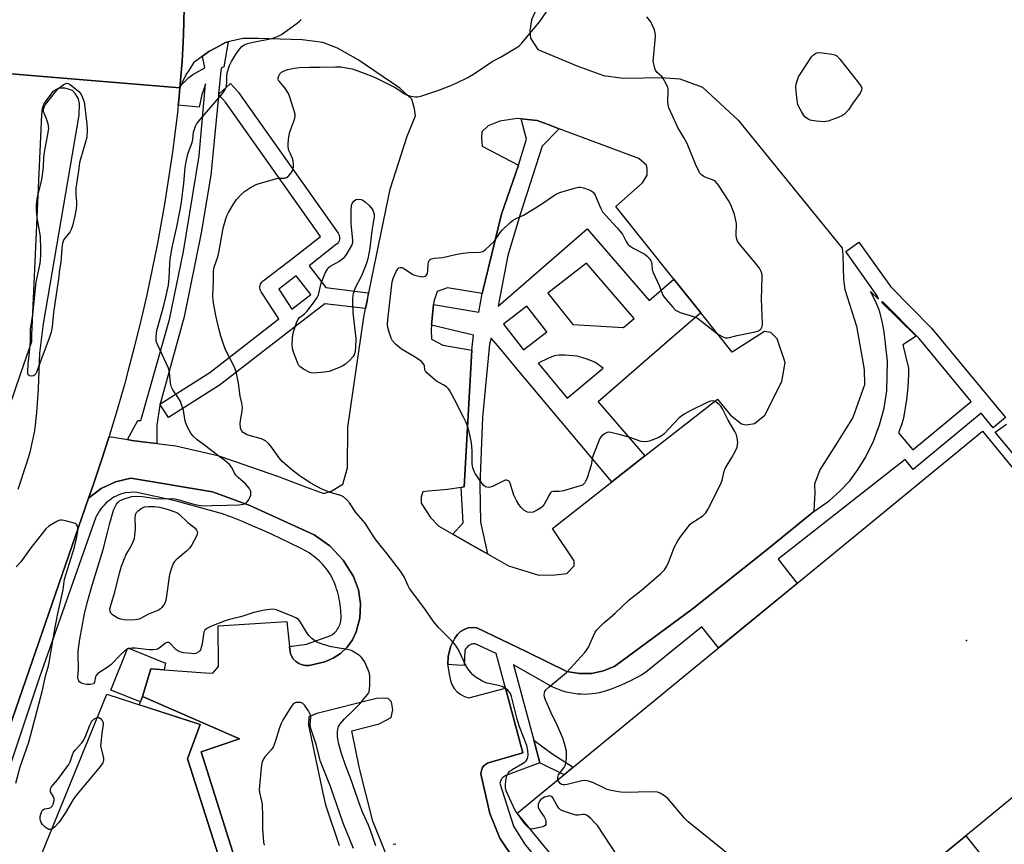
# Model space of a CAD drawing. Units: inches. Extents: x 1255765 to 1261765, y 525453 to 529454.
# Drawn here: x 1257690 to 1258057, y 526330 to 526637 of the extents above; entities that cross this region are included whole.
import ezdxf

# ---------------------------------------------------------------- set-up
doc = ezdxf.new("R2010")
doc.units = ezdxf.units.IN
doc.header["$MEASUREMENT"] = 0
for name, color, linetype in [('BLDG-Footprint', 5, 'Continuous'), ('CULTRL-Pad', 6, 'Continuous'), ('ELEV-Spot Elevation', 7, 'Continuous'), ('TRANS-Non Street Sidewalk', 7, 'Continuous'), ('TRANS-Parking Lot', 4, 'Continuous'), ('TRANS-Road', 130, 'Continuous'), ('TRANS-Street Sidewalk', 7, 'Continuous'), ('Undefined', 1, 'Continuous')]:
    doc.layers.add(name, color=color, linetype=linetype)

msp = doc.modelspace()

# ---------------------------------------------------------------- linework, layer by layer
at = {"layer": 'BLDG-Footprint'}
for points, elevation in [([(1258120.03, 526396.69), (1257946.64, 526254.44), (1257875.27, 526341.45), (1258048.65, 526483.69)], 494.86), ([(1257752.51, 526361.73), (1257780.22, 526275.01), (1257691.47, 526309.97), (1257722.4, 526385.77), (1257757.2, 526374.47)], 489.23)]:
    msp.add_lwpolyline(points, close=True, dxfattribs=dict(at, elevation=elevation))
at = {"layer": 'CULTRL-Pad'}
msp.add_lwpolyline([(1257744.32, 526397.33), (1257743.73, 526394.87), (1257738.81, 526395.23), (1257735.71, 526384.87), (1257734.91, 526382.89), (1257723.96, 526387.3), (1257730.29, 526402.99)], close=True, dxfattribs=at)
at = {"layer": 'ELEV-Spot Elevation'}
msp.add_point((1258042.75, 526405.82, 495.68), dxfattribs=at)
at = {"layer": 'TRANS-Non Street Sidewalk'}
for points in [[(1257786.73, 526272.92), (1257780.22, 526275.01), (1257752.51, 526361.73), (1257757.2, 526374.47), (1257734.49, 526381.84), (1257734.91, 526382.89), (1257735.71, 526384.87), (1257771.86, 526369.16), (1257757.63, 526364.27), (1257786.05, 526274.2)], [(1257883.74, 526360.22), (1257881.46, 526368.71), (1257888.26, 526363.66), (1257896.13, 526358.56), (1257892.76, 526355.8)]]:
    msp.add_lwpolyline(points, close=True, dxfattribs=at)
at = {"layer": 'TRANS-Parking Lot'}
for points in [[(1257786.05, 526274.2, 0), (1257757.63, 526364.27, 0), (1257771.86, 526369.16, 0), (1257735.71, 526384.87, 0), (1257738.81, 526395.23, 0), (1257743.73, 526394.87, 0), (1257759.24, 526393.73, 0), (1257761.94, 526393.64, 0), (1257763.98, 526396.12, 0), (1257763.86, 526411.2, 0), (1257789.51, 526412.86, 0), (1257790.5, 526403.51, 0), (1257790.73, 526401.38, 0), (1257791.02, 526400.55, 0), (1257791.17, 526400.11, 0), (1257791.88, 526398.96, 0), (1257792.68, 526398.1, 0), (1257792.8, 526397.98, 0), (1257793.9, 526397.21, 0), (1257795.14, 526396.68, 0), (1257796.46, 526396.42, 0), (1257797.81, 526396.44, 0), (1257803.66, 526397.85, 0), (1257806.73, 526399.15, 0), (1257809.52, 526400.98, 0), (1257811.93, 526403.28, 0), (1257813.89, 526405.98, 0), (1257815.32, 526408.99, 0), (1257816.69, 526414.11, 0), (1257816.96, 526419.4, 0), (1257816.14, 526424.63, 0), (1257814.26, 526429.58, 0), (1257810.5, 526435.74, 0), (1257805.55, 526440.99, 0), (1257799.62, 526445.1, 0), (1257775.69, 526456.11, 0), (1257761.74, 526461.19, 0), (1257731.33, 526466.22, 0), (1257725.61, 526464.89, 0), (1257720.3, 526462.38, 0), (1257715.65, 526458.8, 0), (1257717.33, 526463.64, 0), (1257720.45, 526472.95, 0), (1257723.26, 526481.8, 0), (1257730.12, 526480.58, 0), (1257731.8, 526480.28, 0), (1257736.76, 526479.68, 0), (1257741.07, 526479.15, 0), (1257748.18, 526478.3, 0), (1257763.79, 526474.69, 0), (1257785.99, 526466.98, 0), (1257796.38, 526463, 0), (1257803.23, 526460.58, 0), (1257806.04, 526461.35, 0), (1257810.37, 526464, 0), (1257812.1, 526470.12, 0), (1257812.23, 526485.22, 0), (1257818.11, 526526.2, 0), (1257818.77, 526529.39, 0), (1257819.38, 526532.33, 0), (1257827.99, 526573.81, 0), (1257834.36, 526593.64, 0), (1257837.4, 526601.15, 0), (1257837.08, 526603.79, 0), (1257836.1, 526607.36, 0), (1257831.64, 526611.52, 0), (1257816.06, 526622.06, 0), (1257808.4, 526626.34, 0), (1257802.94, 526628.53, 0), (1257795.17, 526629.42, 0), (1257778.83, 526630.01, 0), (1257773.15, 526629.99, 0), (1257767.63, 526628.71, 0), (1257766.58, 526628.46, 0), (1257763.06, 526626.53, 0), (1257760.43, 526625.09, 0), (1257758.12, 526623.4, 0), (1257754.75, 526620.92, 0), (1257752.94, 526618.04, 0), (1257752.15, 526616.81, 0), (1257750.8, 526614.24, 0), (1257750.11, 526612.61, 0), (1257749.67, 526611.57, 0), (1257750.43, 526621.46, 0), (1257750.73, 526626.42, 0), (1257750.97, 526631.38, 0), (1257751.15, 526636.34, 0), (1257751.34, 526646.27, 0)], [(1257883.65, 526643.46, 0), (1257880.68, 526636.97, 0), (1257880.05, 526632.89, 0), (1257880.25, 526630.11, 0), (1257882.95, 526625.89, 0), (1257897.92, 526619.63, 0), (1257907.41, 526616.17, 0), (1257914.79, 526615.16, 0), (1257922.42, 526615.34, 0), (1257928.9, 526615.48, 0), (1257935.84, 526614.94, 0), (1257944.36, 526611.83, 0), (1257957.65, 526599.52, 0), (1257996.36, 526551.93, 0), (1257996.65, 526549.37, 0), (1257996.75, 526544.68, 0), (1257996.85, 526540.24, 0), (1257997.4, 526536.54, 0), (1258001.67, 526522.85, 0), (1258004.61, 526506.74, 0), (1258004.74, 526500.96, 0), (1258000.29, 526488.87, 0), (1257994.2, 526478.94, 0), (1257988.05, 526469.38, 0), (1257986.07, 526464, 0), (1257986.14, 526460.51, 0), (1257985.99, 526456.62, 0), (1257985.82, 526453.82, 0), (1257968.48, 526439.68, 0), (1257940.52, 526417.39, 0), (1257911.72, 526396.18, 0), (1257907.47, 526394.44, 0), (1257902.96, 526393.51, 0), (1257898.37, 526393.44, 0), (1257893.84, 526394.21, 0), (1257878.91, 526401.62, 0), (1257860.26, 526410.53, 0), (1257858.66, 526410.65, 0), (1257857.07, 526410.44, 0), (1257855.55, 526409.91, 0), (1257854.18, 526409.08, 0), (1257853.01, 526407.98, 0), (1257852.08, 526406.66, 0), (1257850.44, 526403.38, 0), (1257849.54, 526399.83, 0), (1257849.45, 526396.85, 0), (1257849.43, 526396.16, 0), (1257850.11, 526392.56, 0), (1257850.4, 526390.93, 0), (1257850.99, 526389.37, 0), (1257851.85, 526387.96, 0), (1257852.95, 526386.72, 0), (1257854.26, 526385.7, 0), (1257855.73, 526384.94, 0), (1257857.31, 526384.45, 0), (1257870.94, 526388.09, 0), (1257877.45, 526363.97, 0), (1257865.05, 526360.36, 0), (1257864.26, 526360.09, 0), (1257863.55, 526359.66, 0), (1257862.93, 526359.11, 0), (1257862.43, 526358.45, 0), (1257862.07, 526357.7, 0), (1257861.86, 526356.9, 0), (1257861.8, 526356.08, 0), (1257865.11, 526341.38, 0), (1257868.9, 526332.14, 0), (1257874.46, 526323.83, 0)], [(1257833.27, 526309.22, 0), (1257821.47, 526338.54, 0), (1257816.59, 526358.09, 0), (1257813.7, 526372.13, 0), (1257823.94, 526374.69, 0), (1257828.35, 526377.14, 0), (1257829, 526379.96, 0), (1257828.46, 526382.99, 0), (1257827.28, 526384.12, 0), (1257825.43, 526384.3, 0), (1257822.86, 526384.24, 0), (1257800.71, 526378.62, 0), (1257797.7, 526377.37, 0), (1257797.53, 526374.31, 0), (1257802.92, 526348.91, 0), (1257803.83, 526344.64, 0), (1257808.92, 526329.45, 0)]]:
    msp.add_polyline3d(points, dxfattribs=at)
msp.add_polyline3d([(1257910.54, 526464.82, 0), (1257922.92, 526474.51, 0), (1257949.99, 526495.69, 0), (1257954.82, 526489.68, 0), (1257958.81, 526486.5, 0), (1257960.64, 526486.08, 0), (1257963.67, 526486.62, 0), (1257967.58, 526489.73, 0), (1257973.9, 526502.27, 0), (1257975.16, 526509.3, 0), (1257972.14, 526518.18, 0), (1257969.75, 526520.47, 0), (1257967.4, 526520.89, 0), (1257955.37, 526513.12, 0), (1257943.66, 526527.82, 0), (1257933.66, 526540.37, 0), (1257912.11, 526567.42, 0), (1257921.97, 526576.27, 0), (1257923.78, 526579.13, 0), (1257923.73, 526581.68, 0), (1257923.48, 526582.85, 0), (1257920.67, 526585.3, 0), (1257890.97, 526596.38, 0), (1257886.88, 526597.9, 0), (1257882.77, 526599.43, 0), (1257876.73, 526600.07, 0), (1257875.35, 526600.21, 0), (1257868.84, 526599.13, 0), (1257864.45, 526597.42, 0), (1257862.15, 526595.25, 0), (1257861.96, 526592.89, 0), (1257862.26, 526589.84, 0), (1257875.84, 526582.83, 0), (1257869.41, 526564.57, 0), (1257862.28, 526534.99, 0), (1257849.29, 526537.06, 0), (1257845.55, 526535.8, 0), (1257844.22, 526532, 0), (1257844.13, 526530.96, 0), (1257843.79, 526527.16, 0), (1257843.44, 526523.19, 0), (1257843.29, 526521.52, 0), (1257843.37, 526517.99, 0), (1257847.65, 526515.73, 0), (1257858.46, 526513.85, 0), (1257855.56, 526462.97, 0), (1257854.44, 526462.8, 0), (1257849.33, 526462.02, 0), (1257842.3, 526461.4, 0), (1257840.19, 526461.12, 0), (1257839.53, 526459.23, 0), (1257839.58, 526456.92, 0), (1257843, 526451.57, 0), (1257846.12, 526448.36, 0), (1257851.36, 526445.37, 0), (1257859.57, 526440.71, 0), (1257864.3, 526438.02, 0), (1257872.04, 526433.62, 0), (1257883.4, 526430.1, 0), (1257889.42, 526430.23, 0), (1257893.82, 526430.77, 0), (1257896.51, 526433.58, 0), (1257896.47, 526435.46, 0), (1257888.44, 526447.52, 0)], close=True, dxfattribs=at)
at = {"layer": 'TRANS-Road'}
for points in [[(1257671.91, 526696.75), (1257710.24, 526696.28), (1257748.84, 526695.82), (1257749.35, 526690.88), (1257749.8, 526685.93), (1257750.53, 526676.03), (1257750.81, 526671.08), (1257751.03, 526666.12), (1257751.2, 526661.16), (1257751.3, 526656.2), (1257751.35, 526651.23), (1257751.34, 526646.27), (1257751.15, 526636.34), (1257750.97, 526631.38), (1257750.73, 526626.42), (1257750.43, 526621.46), (1257749.67, 526611.57), (1257712.11, 526614.73), (1257674.68, 526617.87)], [(1257674.68, 526617.87), (1257712.11, 526614.73), (1257749.67, 526611.57), (1257749.23, 526606.93), (1257749.05, 526605.19), (1257748.74, 526602.3), (1257748.16, 526597.42), (1257747.53, 526592.55), (1257746.88, 526587.68), (1257745.46, 526577.96), (1257744.7, 526573.11), (1257743.9, 526568.26), (1257742.19, 526558.58), (1257741.29, 526553.76), (1257739.36, 526544.13), (1257737.31, 526534.52), (1257736.22, 526529.73), (1257735.1, 526524.95), (1257732.75, 526515.41), (1257730.26, 526505.91), (1257728.96, 526501.17), (1257726.27, 526491.72), (1257723.42, 526482.31), (1257723.26, 526481.8), (1257720.45, 526472.95), (1257717.33, 526463.64), (1257715.65, 526458.8), (1257676.08, 526344.75)], [(1257689.41, 526462.2), (1257692.54, 526471.57), (1257693.82, 526475.92), (1257695.6, 526483.9), (1257696.4, 526490.66), (1257697, 526499.54), (1257697.43, 526512.8), (1257698.82, 526523.66), (1257712.12, 526601.46), (1257712.26, 526605.71), (1257711.9, 526607.45), (1257710.65, 526609.49), (1257709.6, 526610.57), (1257708.53, 526611.04), (1257706.8, 526611.43), (1257705.4, 526611.5), (1257704.25, 526611.32), (1257702.28, 526610.28), (1257699.08, 526605.93), (1257698.68, 526604.91), (1257698.37, 526603.87), (1257698.15, 526602.8), (1257698.03, 526601.72), (1257694.41, 526519.44), (1257694.3, 526517.02), (1257690.28, 526505.27), (1257661.91, 526422.33)]]:
    msp.add_lwpolyline(points, dxfattribs=at)
at = {"layer": 'TRANS-Street Sidewalk'}
msp.add_lwpolyline([(1257764.07, 526609.16), (1257764.07, 526609.13), (1257764.01, 526608.45), (1257761.15, 526579.11), (1257757.57, 526557.62), (1257751.28, 526526.35), (1257742.13, 526493.48), (1257741.08, 526485.96), (1257741.07, 526479.15), (1257736.76, 526479.68), (1257731.8, 526480.28), (1257730.12, 526480.58), (1257733.95, 526487.75), (1257735.14, 526487.67), (1257745.81, 526525.28), (1257751.01, 526550.62), (1257756.78, 526586.31), (1257759.2, 526613.08), (1257758.65, 526611.42), (1257757.76, 526609.1), (1257756.85, 526604.41), (1257749.05, 526605.19), (1257749.23, 526606.93), (1257749.67, 526611.57), (1257750.11, 526612.61), (1257752.95, 526615.41), (1257754.51, 526616.61), (1257758.93, 526619.1), (1257758.12, 526623.4), (1257760.43, 526625.09), (1257763.06, 526626.53), (1257766.58, 526628.46), (1257767.63, 526628.71), (1257766.04, 526619.47), (1257765.01, 526618.91), (1257764.77, 526616.76)], close=True, dxfattribs=at)
msp.add_lwpolyline([(1257676.08, 526344.75), (1257715.65, 526458.8), (1257720.3, 526462.38), (1257725.61, 526464.89), (1257731.33, 526466.22), (1257761.74, 526461.19), (1257775.69, 526456.11), (1257799.62, 526445.1), (1257805.55, 526440.99), (1257810.5, 526435.74), (1257814.26, 526429.58), (1257816.14, 526424.63), (1257816.96, 526419.4), (1257816.69, 526414.11), (1257815.32, 526408.99), (1257813.89, 526405.98), (1257811.93, 526403.28), (1257809.52, 526400.98), (1257806.73, 526399.15), (1257803.66, 526397.85), (1257797.81, 526396.44), (1257796.46, 526396.42), (1257795.14, 526396.68), (1257793.9, 526397.21), (1257792.8, 526397.98), (1257792.68, 526398.1), (1257791.88, 526398.96), (1257791.17, 526400.11), (1257791.02, 526400.55), (1257790.73, 526401.38), (1257790.5, 526403.51), (1257796.79, 526404.45), (1257805.93, 526407.67), (1257806.37, 526407.95), (1257806.8, 526408.28), (1257807.2, 526408.63), (1257807.59, 526409.02), (1257807.96, 526409.44), (1257808.29, 526409.89), (1257808.6, 526410.36), (1257808.87, 526410.85), (1257809.1, 526411.37), (1257809.3, 526411.89), (1257809.46, 526412.43), (1257809.58, 526412.97), (1257809.66, 526413.52), (1257809.71, 526414.06), (1257809.71, 526414.59), (1257809.68, 526415.12), (1257809.65, 526416.11), (1257809.58, 526417.11), (1257809.48, 526418.1), (1257809.36, 526419.09), (1257809.2, 526420.08), (1257809.02, 526421.07), (1257808.81, 526422.05), (1257808.57, 526423.03), (1257808.3, 526424), (1257808, 526424.96), (1257807.68, 526425.91), (1257807.33, 526426.85), (1257806.95, 526427.77), (1257806.55, 526428.69), (1257806.12, 526429.59), (1257805.67, 526430.47), (1257805.15, 526431.24), (1257804.61, 526431.99), (1257804.04, 526432.73), (1257803.44, 526433.45), (1257802.81, 526434.15), (1257802.16, 526434.83), (1257801.48, 526435.48), (1257800.78, 526436.11), (1257800.06, 526436.72), (1257799.32, 526437.3), (1257798.56, 526437.86), (1257797.79, 526438.38), (1257796.99, 526438.87), (1257796.18, 526439.34), (1257795.37, 526439.78), (1257794.54, 526440.18), (1257790.99, 526441.94), (1257787.42, 526443.66), (1257783.83, 526445.33), (1257780.22, 526446.95), (1257776.59, 526448.52), (1257772.93, 526450.05), (1257769.26, 526451.53), (1257765.57, 526452.95), (1257747.93, 526457.75), (1257733.15, 526461.05), (1257729.25, 526460.83), (1257728.39, 526460.58), (1257727.53, 526460.29), (1257726.69, 526459.95), (1257725.85, 526459.56), (1257725.04, 526459.11), (1257724.25, 526458.62), (1257723.49, 526458.08), (1257722.75, 526457.5), (1257722.06, 526456.88), (1257721.4, 526456.21), (1257720.78, 526455.52), (1257720.2, 526454.79), (1257719.68, 526454.04), (1257719.2, 526453.26), (1257718.76, 526452.47), (1257718.38, 526451.66), (1257697.23, 526391.75), (1257683.56, 526350.8)], dxfattribs=at)
for points in [[(1257819.38, 526532.33, 0), (1257818.77, 526529.39, 0), (1257803.7, 526531.22, 0), (1257792.4, 526522.48, 0), (1257764.3, 526500.77, 0), (1257764.08, 526500.61, 0), (1257745.45, 526488.77, 0), (1257742.23, 526493.83, 0), (1257760.74, 526505.6, 0), (1257786.54, 526525.54, 0), (1257779.93, 526535.65, 0), (1257779.7, 526536.08, 0), (1257779.53, 526536.54, 0), (1257779.45, 526537.02, 0), (1257779.45, 526537.51, 0), (1257779.52, 526538, 0), (1257779.68, 526538.46, 0), (1257779.9, 526538.89, 0), (1257780.2, 526539.29, 0), (1257780.55, 526539.62, 0), (1257780.61, 526539.67, 0), (1257791.7, 526548.18, 0), (1257791.73, 526548.2, 0), (1257802.04, 526556.29, 0), (1257766.68, 526606.29, 0), (1257764.07, 526609.13, 0), (1257764.07, 526609.16, 0), (1257768.47, 526613.21, 0), (1257771.23, 526610.21, 0), (1257771.32, 526610.11, 0), (1257771.47, 526609.91, 0), (1257808.59, 526557.42, 0), (1257808.83, 526557, 0), (1257809.01, 526556.55, 0), (1257809.11, 526556.07, 0), (1257809.14, 526555.58, 0), (1257809.08, 526555.09, 0), (1257808.94, 526554.62, 0), (1257808.73, 526554.18, 0), (1257808.45, 526553.78, 0), (1257808.11, 526553.43, 0), (1257807.99, 526553.33, 0), (1257797.75, 526545.3, 0), (1257804.02, 526537.22, 0), (1257819.74, 526535.31, 0)], [(1257890.97, 526596.38, 0), (1257884.6, 526589.94, 0), (1257876.4, 526564.49, 0), (1257871.82, 526549.18, 0), (1257868.35, 526531.04, 0), (1257868.18, 526530.27, 0), (1257901.41, 526559.07, 0), (1257924.5, 526532.43, 0), (1257933.66, 526540.37, 0), (1257943.66, 526527.82, 0), (1257933.05, 526518.62, 0), (1257905.44, 526494.69, 0), (1257922.92, 526474.51, 0), (1257910.54, 526464.82, 0), (1257888.9, 526490.53, 0), (1257875.33, 526506.81, 0), (1257868.79, 526514.66, 0), (1257865.55, 526518.41, 0), (1257865.04, 526516.13, 0), (1257862.34, 526488.87, 0), (1257861.35, 526463.6, 0), (1257861.68, 526449.84, 0), (1257864.3, 526438.02, 0), (1257859.57, 526440.71, 0), (1257851.36, 526445.37, 0), (1257855.15, 526449.66, 0), (1257854.44, 526462.8, 0), (1257855.56, 526462.97, 0), (1257858.46, 526513.85, 0), (1257859, 526519.5, 0), (1257843.44, 526523.19, 0), (1257843.79, 526527.16, 0), (1257844.13, 526530.96, 0), (1257861.03, 526528.1, 0), (1257862.28, 526534.99, 0), (1257869.41, 526564.57, 0), (1257875.84, 526582.83, 0), (1257878.8, 526592.5, 0), (1257876.73, 526600.07, 0), (1257882.77, 526599.43, 0), (1257886.88, 526597.9, 0)], [(1257896.06, 526523.41, 0), (1257914.97, 526522.4, 0), (1257918.94, 526525.73, 0), (1257901.15, 526546.26, 0), (1257886.66, 526535.1, 0)], [(1257786.47, 526536.6, 0), (1257791.3, 526529.22, 0), (1257798.39, 526534.7, 0), (1257793.01, 526541.62, 0)], [(1257878.85, 526530.34, 0), (1257870.18, 526523.58, 0), (1257877.66, 526514, 0), (1257886.32, 526520.76, 0)], [(1258022.7, 526476.77, 0), (1258044.48, 526494.83, 0), (1258025.1, 526518.19, 0), (1258011.51, 526531.89, 0), (1258011.03, 526531.73, 0), (1258023.89, 526519.06, 0), (1258019, 526515.84, 0), (1258021.06, 526507.21, 0), (1258021.03, 526504.87, 0), (1258020.95, 526502.53, 0), (1258020.8, 526500.18, 0), (1258020.6, 526497.84, 0), (1258020.34, 526495.51, 0), (1258020.02, 526493.19, 0), (1258019.64, 526490.88, 0), (1258019.2, 526488.58, 0), (1258018.58, 526486.52, 0), (1258017.89, 526484.47, 0), (1258017.41, 526483.14, 0)], [(1257883.1, 526509.08, 0), (1257893.96, 526496.05, 0), (1257907.33, 526507.24, 0), (1257904.27, 526509.41, 0), (1257901.01, 526510.74, 0), (1257897.7, 526511.66, 0), (1257893.03, 526512.1, 0), (1257890.77, 526512.04, 0), (1257889.17, 526511.79, 0), (1257886.97, 526510.98, 0)]]:
    msp.add_polyline3d(points, close=True, dxfattribs=at)
for points in [[(1257874.46, 526323.83, 0), (1257868.9, 526332.14, 0), (1257865.11, 526341.38, 0), (1257861.8, 526356.08, 0), (1257861.86, 526356.9, 0), (1257862.07, 526357.7, 0), (1257862.43, 526358.45, 0), (1257862.93, 526359.11, 0), (1257863.55, 526359.66, 0), (1257864.26, 526360.09, 0), (1257865.05, 526360.36, 0), (1257877.45, 526363.97, 0), (1257870.94, 526388.09, 0), (1257867.51, 526400.99, 0), (1257859.69, 526404.55, 0), (1257859.32, 526404.56, 0), (1257858.94, 526404.53, 0), (1257858.56, 526404.46, 0), (1257858.2, 526404.36, 0), (1257857.85, 526404.22, 0), (1257857.51, 526404.05, 0), (1257857.19, 526403.84, 0), (1257856.89, 526403.61, 0), (1257856.62, 526403.34, 0), (1257856.38, 526403.05, 0), (1257856.16, 526402.74, 0), (1257855.98, 526402.41, 0), (1257855.84, 526402.06, 0), (1257855.61, 526396.52, 0), (1257853.12, 526396.65, 0), (1257849.45, 526396.85, 0), (1257849.54, 526399.83, 0), (1257850.44, 526403.38, 0), (1257852.08, 526406.66, 0), (1257853.01, 526407.98, 0), (1257854.18, 526409.08, 0), (1257855.55, 526409.91, 0), (1257857.07, 526410.44, 0), (1257858.66, 526410.65, 0), (1257860.26, 526410.53, 0), (1257878.91, 526401.62, 0), (1257893.84, 526394.21, 0), (1257898.37, 526393.44, 0), (1257902.96, 526393.51, 0), (1257907.47, 526394.44, 0), (1257911.72, 526396.18, 0), (1257940.52, 526417.39, 0), (1257968.48, 526439.68, 0), (1257985.82, 526453.82, 0), (1257991.47, 526457.82, 0), (1257995.51, 526461.35, 0), (1257999.17, 526465.29, 0), (1258002.39, 526469.59, 0), (1258005.14, 526474.2, 0), (1258008.05, 526480, 0), (1258010.34, 526486.07, 0), (1258012, 526492.34, 0), (1258013.01, 526498.75, 0), (1258013.23, 526509.79, 0), (1258012, 526520.76, 0), (1258011.33, 526524.67, 0), (1258010.26, 526528.5, 0), (1258008.81, 526532.19, 0), (1258006.98, 526535.72, 0), (1258009.86, 526532.88, 0), (1258009.45, 526534.13, 0), (1257997.68, 526550.7, 0), (1258002.57, 526554.17, 0), (1258014.46, 526537.44, 0), (1258029.46, 526522.32, 0), (1258029.63, 526522.13, 0), (1258057.25, 526488.83, 0), (1258052.63, 526485, 0), (1258048.12, 526490.44, 0), (1258022.87, 526469.49, 0), (1258019.79, 526473.2, 0), (1257972.47, 526436.03, 0), (1257979.56, 526427.01, 0), (1257950.3, 526403.01, 0), (1257944.12, 526410.89, 0), (1257923.1, 526393.82, 0), (1257921.35, 526392.8, 0), (1257919.57, 526391.83, 0), (1257917.77, 526390.9, 0), (1257915.95, 526390.02, 0), (1257914.1, 526389.19, 0), (1257912.23, 526388.41, 0), (1257910.34, 526387.67, 0), (1257908.44, 526386.99, 0), (1257907.17, 526386.62, 0), (1257905.87, 526386.31, 0), (1257904.54, 526386.06, 0), (1257903.2, 526385.88, 0), (1257901.84, 526385.77, 0), (1257900.47, 526385.72, 0), (1257899.1, 526385.75, 0), (1257897.72, 526385.85, 0), (1257896.36, 526386.02, 0), (1257895.01, 526386.26, 0), (1257893.67, 526386.56, 0), (1257892.36, 526386.94, 0), (1257891.08, 526387.37, 0), (1257889.82, 526387.87, 0), (1257888.61, 526388.42, 0), (1257887.43, 526389.03, 0), (1257873.93, 526396.67, 0), (1257881.46, 526368.71, 0), (1257883.74, 526360.22, 0), (1257871.13, 526355.53, 0), (1257870.71, 526355.31, 0), (1257870.32, 526355.04, 0), (1257869.95, 526354.72, 0), (1257869.63, 526354.35, 0), (1257869.35, 526353.95, 0), (1257869.13, 526353.51, 0), (1257868.96, 526353.06, 0), (1257868.85, 526352.61, 0), (1257873.94, 526336.67, 0), (1257878.05, 526330.08, 0), (1257940.23, 526253.16, 0)], [(1258076.48, 526455.6, 0), (1258053.43, 526483.41, 0), (1258057.57, 526486.33, 0)], [(1258023.49, 526317.49, 0), (1258042.49, 526333.07, 0), (1258058.23, 526313.25, 0)]]:
    msp.add_polyline3d(points, dxfattribs=at)
at = {"layer": 'Undefined'}
for points, elevation in [([(1257822.6, 526329.31), (1257820.51, 526335.39), (1257819.86, 526337.03), (1257817.8, 526341.62), (1257816.93, 526343.8), (1257813.06, 526354.91), (1257811.49, 526359), (1257809.81, 526363.71), (1257808.86, 526367.15), (1257808.42, 526369.87), (1257808.37, 526371.6), (1257808.48, 526372.71), (1257808.79, 526373.72), (1257809.42, 526374.9), (1257810.93, 526376.65), (1257814.39, 526379.92), (1257816.63, 526382.16), (1257819.56, 526385.63), (1257820, 526386.3), (1257820.19, 526386.81), (1257820.32, 526387.65), (1257820.36, 526389.12), (1257820.35, 526392.38), (1257820.23, 526393.54), (1257819.75, 526394.9), (1257818.37, 526397.9), (1257817.86, 526398.85), (1257817.36, 526399.48), (1257816.69, 526400.03), (1257815.22, 526401.03), (1257813.96, 526401.8), (1257813.17, 526402.17), (1257812.1, 526402.43), (1257808.18, 526403), (1257806.17, 526403.43), (1257803.03, 526404.26), (1257801.71, 526404.74), (1257800.69, 526405.2), (1257798.86, 526406.5), (1257797.68, 526407.69), (1257796.85, 526408.84), (1257794.6, 526412.62), (1257793.9, 526413.44), (1257793.09, 526414.14), (1257791.53, 526414.89), (1257785.52, 526417.15), (1257784.44, 526417.39), (1257783.12, 526417.38), (1257781.19, 526417.09), (1257777.21, 526416.24), (1257772.78, 526414.72), (1257768.14, 526413.62), (1257766.55, 526413.08), (1257761.43, 526411.07), (1257759.64, 526410.25), (1257758.93, 526409.61), (1257758.53, 526408.83), (1257757.9, 526404.54), (1257757.61, 526403.15), (1257757.36, 526402.36), (1257757.11, 526401.91), (1257756.76, 526401.55), (1257755.88, 526401.05), (1257755.11, 526400.86), (1257753.94, 526400.88), (1257750.98, 526401.23), (1257749.56, 526401.53), (1257748.83, 526401.92), (1257748.18, 526402.44), (1257746.08, 526404.64), (1257745.75, 526404.88), (1257745.34, 526405), (1257744.91, 526404.99), (1257744.3, 526404.75), (1257741.98, 526402.96), (1257741.28, 526402.58), (1257740.75, 526402.44), (1257739.64, 526402.35), (1257738.21, 526402.36), (1257732.95, 526402.89), (1257731.82, 526402.92), (1257731.01, 526402.84), (1257730, 526402.5), (1257729.29, 526402.05), (1257727.54, 526400.43), (1257723.87, 526396.69), (1257722.95, 526396.03), (1257719.83, 526394.02), (1257718.96, 526393.31), (1257718.42, 526392.7), (1257718.16, 526392.24), (1257717.81, 526390.21), (1257717.64, 526389.86), (1257717.41, 526389.63), (1257716.98, 526389.46), (1257716.21, 526389.39), (1257714.81, 526389.44), (1257713.69, 526389.59), (1257713.18, 526389.75), (1257712.7, 526390.03), (1257712.29, 526390.38), (1257711.95, 526390.8), (1257711.74, 526391.26), (1257711.64, 526392.01), (1257711.91, 526395.07), (1257711.73, 526400.53), (1257711.78, 526401.97), (1257712.37, 526406.28), (1257714.14, 526415.74), (1257715.13, 526419.75), (1257717.1, 526426.75), (1257721.03, 526439.66), (1257722.73, 526446), (1257723.52, 526449.51), (1257724.49, 526452.91), (1257724.95, 526454.32), (1257725.4, 526455.36), (1257726.08, 526456.6), (1257726.58, 526457.23), (1257727.17, 526457.76), (1257727.66, 526458.08), (1257729.25, 526458.7), (1257731.72, 526459.37), (1257733.64, 526459.5), (1257735.66, 526459.37), (1257741.41, 526458.58), (1257746.58, 526458.63), (1257747.92, 526458.54), (1257748.93, 526458.32), (1257753.44, 526456.88), (1257756.01, 526456.27), (1257757.47, 526456.05), (1257758.95, 526455.99), (1257761.41, 526456.08), (1257767.1, 526456.14), (1257771.55, 526456.32), (1257773.3, 526456.53), (1257773.94, 526456.77), (1257774.33, 526457.02), (1257774.71, 526457.4), (1257775.19, 526458.09), (1257775.73, 526459.09), (1257776.03, 526459.88), (1257776.11, 526460.42), (1257776.02, 526461.26), (1257775.75, 526462.06), (1257775.48, 526462.52), (1257774.03, 526464.18), (1257771.33, 526466.48), (1257770.51, 526467.31), (1257770.02, 526468.05), (1257768.96, 526470.18), (1257768.08, 526471.3), (1257766.36, 526472.85), (1257763.75, 526474.71), (1257759.27, 526478.18), (1257756.07, 526480.53), (1257754.57, 526481.84), (1257753.69, 526482.94), (1257752.66, 526484.99), (1257751.76, 526487.1), (1257751.48, 526488.2), (1257750.93, 526491.58), (1257750.52, 526492.95), (1257749.83, 526494.82), (1257749.17, 526496.09), (1257747, 526499.16), (1257746.49, 526500.18), (1257746.19, 526501.61), (1257745.76, 526505.74), (1257745.41, 526507.15), (1257741.41, 526515.73), (1257740.84, 526517.3), (1257740.8, 526519.01), (1257741.08, 526521.28), (1257743.67, 526530.54), (1257744.44, 526533.7), (1257745.39, 526538.12), (1257745.67, 526540.84), (1257745.84, 526546.01), (1257746.01, 526547.96), (1257746.87, 526552.73), (1257748.51, 526559.85), (1257749.64, 526565.61), (1257750.21, 526568.97), (1257751.12, 526576.09), (1257751.61, 526581.96), (1257751.81, 526583.41), (1257752.66, 526587), (1257754.22, 526591.21), (1257754.45, 526592.36), (1257754.76, 526595.1), (1257755.48, 526597.34), (1257755.86, 526598.13), (1257756.54, 526599.08), (1257764.2, 526607.92), (1257765.61, 526609.66), (1257766.38, 526610.75), (1257766.73, 526611.45), (1257766.99, 526612.49), (1257767.1, 526613.57), (1257767.16, 526616.08), (1257767.3, 526617.18), (1257768.15, 526619.92), (1257768.88, 526621.46), (1257770.33, 526623.92), (1257771.81, 526625.98), (1257772.72, 526627.04), (1257773.56, 526627.64), (1257774.89, 526628.14), (1257776.89, 526628.61), (1257783.95, 526630.02), (1257785.03, 526630.34), (1257786.28, 526630.84), (1257787.49, 526631.52), (1257793.28, 526635.69), (1257794.2, 526636.44), (1257794.77, 526637.09)], 490), ([(1257879.96, 526335.72), (1257879.23, 526336.27), (1257878.3, 526337.36), (1257875.62, 526340.92), (1257874.6, 526342.5), (1257871.76, 526348.38), (1257871.22, 526349.76), (1257870.96, 526350.88), (1257870.91, 526352.3), (1257871.15, 526354.29), (1257871.41, 526355.38), (1257871.91, 526356.32), (1257872.61, 526357.14), (1257873.39, 526357.8), (1257877.31, 526359.93), (1257878.23, 526360.56), (1257878.59, 526360.95), (1257878.98, 526361.61), (1257879.27, 526362.33), (1257879.41, 526363.11), (1257879.3, 526364.78), (1257878.92, 526366.71), (1257876.11, 526373.65), (1257875.29, 526376.46), (1257873.14, 526384.95), (1257872.76, 526386), (1257872.32, 526386.72), (1257871.78, 526387.31), (1257871.14, 526387.8), (1257869.71, 526388.6), (1257867.7, 526389.17), (1257864.15, 526389.83), (1257863.42, 526390.1), (1257862.13, 526390.73), (1257860.62, 526391.57), (1257859.67, 526392.21), (1257858.83, 526393.01), (1257857.46, 526394.55), (1257856.73, 526395.47), (1257856.26, 526396.22), (1257853.38, 526402.26), (1257852.39, 526403.86), (1257850.77, 526405.8), (1257846.12, 526410.52), (1257844.09, 526412.88), (1257840.5, 526418.03), (1257835.19, 526425.18), (1257834.63, 526426.19), (1257833.15, 526429.44), (1257831.8, 526431.54), (1257826.83, 526438.03), (1257822.74, 526443.19), (1257821.63, 526444.79), (1257818.61, 526449.52), (1257815.24, 526453.44), (1257812.8, 526457.09), (1257811.89, 526458.22), (1257810.6, 526459.27), (1257809.61, 526459.81), (1257805.64, 526460.94), (1257802.29, 526462.22), (1257798.41, 526464.36), (1257795.89, 526465.93), (1257794.02, 526467.22), (1257791.3, 526469.34), (1257787.73, 526472.48), (1257786.61, 526473.83), (1257783.57, 526478.16), (1257782.6, 526479.19), (1257781.54, 526480.1), (1257780.85, 526480.56), (1257780.06, 526480.89), (1257775.5, 526482.08), (1257774.4, 526482.47), (1257773.27, 526483.19), (1257772.58, 526483.95), (1257772.22, 526484.89), (1257772.12, 526486.55), (1257772.23, 526487.72), (1257772.83, 526491.22), (1257772.91, 526492.68), (1257772.69, 526494.15), (1257772.12, 526496.77), (1257771.44, 526501.63), (1257770.71, 526505.37), (1257770.42, 526506.5), (1257770.12, 526507.32), (1257766.66, 526513.99), (1257765.58, 526516.92), (1257764.91, 526519.12), (1257764.16, 526521.97), (1257763.07, 526526.82), (1257762.13, 526531.53), (1257761.98, 526532.71), (1257761.91, 526534.18), (1257762.14, 526539.69), (1257762.19, 526543.51), (1257762.45, 526544.84), (1257763.73, 526548.7), (1257764.32, 526550.84), (1257765.82, 526559.33), (1257766.8, 526562.86), (1257767.19, 526563.9), (1257767.81, 526565.15), (1257769.77, 526568.52), (1257770.77, 526569.98), (1257772.47, 526571.94), (1257773.68, 526573.04), (1257775.92, 526574.47), (1257778.03, 526575.6), (1257779.12, 526575.97), (1257785.73, 526577.8), (1257786.77, 526577.95), (1257788.58, 526578.01), (1257789.3, 526578.17), (1257789.95, 526578.64), (1257790.7, 526579.51), (1257791.54, 526580.71), (1257791.9, 526581.48), (1257792, 526582), (1257792.02, 526582.82), (1257791.85, 526584.48), (1257791.63, 526585.27), (1257790.67, 526587.27), (1257790.28, 526588.31), (1257789.97, 526589.64), (1257789.92, 526590.69), (1257790.08, 526592.37), (1257790.5, 526594.69), (1257790.83, 526595.8), (1257792.4, 526599.8), (1257792.58, 526600.95), (1257792.54, 526601.81), (1257791.99, 526603.81), (1257790.58, 526608.08), (1257790.05, 526609.46), (1257788.74, 526611.63), (1257788.05, 526612.51), (1257786.72, 526613.93), (1257786.43, 526614.39), (1257786.24, 526614.87), (1257786.21, 526615.37), (1257786.47, 526616.12), (1257786.93, 526616.83), (1257787.54, 526617.4), (1257788.52, 526617.96), (1257789.91, 526618.42), (1257792.2, 526618.96), (1257794.25, 526619.17), (1257797.79, 526619.33), (1257801.75, 526619.34), (1257807.6, 526619.48), (1257809.56, 526619.39), (1257811.56, 526619.09), (1257813.81, 526618.62), (1257817.31, 526617.49), (1257822.36, 526615.43), (1257829.81, 526611.72), (1257830.83, 526611.1), (1257833.26, 526609.41), (1257834.26, 526608.86), (1257835.65, 526608.47), (1257837.37, 526608.23), (1257838.23, 526608.27), (1257839.36, 526608.54), (1257846.1, 526610.77), (1257850.57, 526612.5), (1257852.77, 526613.41), (1257856.9, 526615.47), (1257858.16, 526616.15), (1257859.38, 526616.93), (1257865.98, 526621.44), (1257869.31, 526623.17), (1257875.52, 526626.89), (1257876.2, 526627.43), (1257877.01, 526628.29), (1257883.74, 526636.35), (1257886.24, 526639.89)], 492), ([(1257890.49, 526353.94), (1257890.39, 526354.74), (1257890.72, 526355.72), (1257891.33, 526356.65), (1257892.77, 526358.47), (1257893.28, 526359.46), (1257893.46, 526360.28), (1257893.64, 526362.01), (1257893.72, 526363.75), (1257893.66, 526364.61), (1257892.96, 526367.43), (1257892.25, 526369.36), (1257890.32, 526374.01), (1257888.02, 526378.84), (1257885.75, 526383.97), (1257885.48, 526384.8), (1257885.38, 526385.57), (1257885.42, 526386.32), (1257885.55, 526386.78), (1257886, 526387.45), (1257887.05, 526388.44), (1257893.64, 526393.81), (1257900.52, 526401.3), (1257901.17, 526402.17), (1257901.84, 526403.33), (1257903.71, 526407.57), (1257904.35, 526408.86), (1257905.02, 526409.76), (1257906.2, 526411), (1257907.63, 526412.39), (1257909.85, 526414.17), (1257911.83, 526415.95), (1257916.96, 526420.96), (1257921.45, 526424.34), (1257928.81, 526430.76), (1257930.13, 526432.09), (1257931.05, 526433.52), (1257931.7, 526434.78), (1257933.25, 526439.08), (1257933.81, 526440.39), (1257935.19, 526442.92), (1257936.15, 526444.38), (1257939.02, 526448.16), (1257939.78, 526449.05), (1257940.41, 526449.62), (1257941.32, 526450.26), (1257944.51, 526452.22), (1257945.58, 526453.36), (1257946.34, 526454.55), (1257951.21, 526464.15), (1257951.67, 526465.55), (1257952.42, 526468.85), (1257952.77, 526469.87), (1257955.25, 526473.88), (1257956.62, 526476.47), (1257957.22, 526477.78), (1257957.42, 526478.6), (1257957.45, 526479.46), (1257957.3, 526481.21), (1257957.05, 526482.34), (1257956.42, 526483.63), (1257953.88, 526487.79), (1257951.75, 526492.01), (1257951.15, 526493.01), (1257950.58, 526493.64), (1257949.46, 526494.48), (1257948.74, 526494.86), (1257948, 526495), (1257947.27, 526494.86), (1257946.31, 526494.49), (1257939.69, 526491.33), (1257937.51, 526490.1), (1257936.59, 526489.47), (1257935.71, 526488.7), (1257933.64, 526486.62), (1257929.88, 526482.64), (1257929.26, 526482.08), (1257928.02, 526481.36), (1257924.49, 526479.97), (1257923.93, 526479.84), (1257923.13, 526479.79), (1257921.51, 526479.95), (1257916.84, 526481.5), (1257913.28, 526482.54), (1257910.21, 526483.3), (1257909.4, 526483.37), (1257908.88, 526483.27), (1257907.89, 526482.76), (1257906.76, 526481.87), (1257906.22, 526481.22), (1257905.82, 526480.45), (1257903.5, 526474.4), (1257903.28, 526473.56), (1257902.92, 526471.13), (1257901.34, 526466.33), (1257900.8, 526464.97), (1257900.51, 526464.48), (1257900.18, 526464.12), (1257899.58, 526463.68), (1257898.78, 526463.36), (1257892.6, 526461.57), (1257890.93, 526461.31), (1257888.75, 526461.28), (1257888.13, 526461.11), (1257887.76, 526460.8), (1257887.47, 526460.36), (1257886.24, 526458.07), (1257885.17, 526456.31), (1257884.65, 526455.62), (1257884.02, 526455.05), (1257882.54, 526454.15), (1257881.22, 526453.61), (1257879.89, 526453.5), (1257879.11, 526453.61), (1257878.62, 526453.79), (1257877.72, 526454.38), (1257876.73, 526455.31), (1257875.91, 526456.46), (1257875.03, 526457.92), (1257874.1, 526459.96), (1257872.64, 526464.33), (1257872.41, 526464.82), (1257872.1, 526465.2), (1257871.44, 526465.45), (1257870.94, 526465.44), (1257870.55, 526465.33), (1257866.08, 526463.18), (1257865.27, 526462.87), (1257864.72, 526462.76), (1257863.99, 526462.84), (1257863.54, 526463.04), (1257862.92, 526463.56), (1257862.18, 526464.43), (1257859.6, 526467.94), (1257859.23, 526468.73), (1257858.8, 526470.14), (1257858.57, 526471.58), (1257858.48, 526476.48), (1257858.25, 526479.38), (1257857.4, 526483.54), (1257856.77, 526485.74), (1257856.17, 526487.18), (1257855.28, 526488.99), (1257851.98, 526495.51), (1257850.08, 526499.02), (1257849.58, 526499.68), (1257848.95, 526500.23), (1257847.75, 526501.01), (1257845.27, 526502.37), (1257843.64, 526503.67), (1257841.63, 526505.43), (1257841.1, 526506.07), (1257840.88, 526506.54), (1257840.77, 526508.02), (1257840.6, 526508.47), (1257840.18, 526509.1), (1257839.61, 526509.66), (1257837.24, 526511.25), (1257832.21, 526514.24), (1257830.01, 526516.11), (1257828.87, 526517.37), (1257828.38, 526518.42), (1257827.65, 526520.67), (1257827.17, 526522.38), (1257827, 526523.53), (1257827.11, 526525.26), (1257828.78, 526539.31), (1257829.23, 526540.94), (1257830.26, 526543.24), (1257830.87, 526544.16), (1257831.24, 526544.53), (1257831.66, 526544.74), (1257832.29, 526544.71), (1257832.96, 526544.43), (1257836.06, 526542.34), (1257837.07, 526541.83), (1257839.3, 526541.31), (1257840.12, 526541.24), (1257840.63, 526541.3), (1257841.07, 526541.48), (1257841.43, 526541.77), (1257841.83, 526542.42), (1257842.06, 526543.55), (1257842.1, 526545.88), (1257842.21, 526546.69), (1257842.56, 526547.34), (1257842.92, 526547.67), (1257843.34, 526547.93), (1257844.43, 526548.17), (1257847.65, 526548.46), (1257852.88, 526549.7), (1257855.21, 526550.09), (1257857.26, 526550.31), (1257861.25, 526550.37), (1257862.06, 526550.5), (1257862.55, 526550.71), (1257863.45, 526551.39), (1257866.69, 526554.42), (1257867.2, 526555.09), (1257868.92, 526557.71), (1257869.66, 526558.59), (1257872.71, 526561.41), (1257873.86, 526562.33), (1257874.73, 526562.83), (1257877.6, 526564.17), (1257881.14, 526566.26), (1257884.47, 526568.37), (1257888.82, 526571.43), (1257890.01, 526572.1), (1257891.54, 526572.72), (1257896.67, 526574.29), (1257898.09, 526574.64), (1257898.93, 526574.66), (1257900.01, 526574.39), (1257902.15, 526573.6), (1257902.91, 526573.25), (1257903.57, 526572.8), (1257903.9, 526572.39), (1257904.31, 526571.66), (1257906.32, 526566.88), (1257907.14, 526565.47), (1257908.15, 526564.17), (1257912.55, 526559.52), (1257913.85, 526557.99), (1257914.49, 526557.06), (1257915.95, 526554.34), (1257916.57, 526553.4), (1257917.38, 526552.65), (1257918.57, 526551.89), (1257922.84, 526549.66), (1257923.72, 526548.91), (1257924.69, 526547.85), (1257925.14, 526547.14), (1257925.31, 526546.63), (1257925.45, 526545.81), (1257925.62, 526543.83), (1257925.92, 526542.82), (1257928.15, 526538.01), (1257929.58, 526534.43), (1257930.04, 526533.69), (1257930.78, 526532.77), (1257933.3, 526529.86), (1257934.34, 526528.83), (1257935.05, 526528.39), (1257936.08, 526527.95), (1257941.04, 526526.44), (1257942.49, 526525.77), (1257944.14, 526524.64), (1257949.96, 526520.04), (1257951.63, 526519.05), (1257952.87, 526518.55), (1257953.66, 526518.48), (1257954.46, 526518.58), (1257957.28, 526519.34), (1257964.01, 526520.7), (1257965.34, 526521.16), (1257965.75, 526521.43), (1257966.07, 526521.76), (1257966.52, 526522.67), (1257966.69, 526523.44), (1257966.73, 526524.02), (1257966.28, 526532.95), (1257966.61, 526541.27), (1257966.53, 526542.13), (1257966.26, 526543.17), (1257965.73, 526544.15), (1257964.69, 526545.54), (1257962.89, 526547.82), (1257958.43, 526553.1), (1257957.44, 526554.53), (1257957.07, 526555.62), (1257956.87, 526556.77), (1257956.85, 526557.65), (1257957.05, 526560.27), (1257956.98, 526561.13), (1257956.77, 526562.24), (1257956.24, 526564.47), (1257955.82, 526565.84), (1257954.88, 526568.02), (1257954.08, 526569.61), (1257950.29, 526575.31), (1257949.2, 526576.68), (1257948.76, 526577.01), (1257948.03, 526577.38), (1257945.63, 526578.19), (1257944.88, 526578.54), (1257943.97, 526579.17), (1257943.25, 526580.01), (1257942.71, 526581.03), (1257941.75, 526583.16), (1257938.59, 526590.85), (1257937.38, 526593.1), (1257935.19, 526596.86), (1257932.51, 526602.53), (1257931.79, 526604.16), (1257931.5, 526605.22), (1257931.46, 526606.55), (1257931.61, 526610.38), (1257931.55, 526611.24), (1257931.42, 526611.79), (1257930.84, 526613.09), (1257929.67, 526615.09), (1257929.13, 526615.77), (1257927.5, 526617.35), (1257926.88, 526618.17), (1257926.55, 526618.96), (1257926.19, 526620.37), (1257926.02, 526621.53), (1257926.03, 526622.66), (1257926.78, 526630.75), (1257926.68, 526632.13), (1257926.42, 526633.23), (1257925.76, 526634.87), (1257925.04, 526636.15), (1257923.57, 526638.03)], 494), ([(1257688.51, 526352.68), (1257690.14, 526358.72), (1257693.36, 526367.88), (1257698.37, 526386.79), (1257699.65, 526393.02), (1257700.64, 526396.33), (1257700.93, 526397.56), (1257703.05, 526409.95), (1257704.22, 526415.8), (1257706.17, 526424.7), (1257706.7, 526428.61), (1257710.41, 526440.56), (1257711.15, 526443.79), (1257711.57, 526446.55), (1257711.56, 526447.9), (1257711.37, 526448.62), (1257711.13, 526449.02), (1257710.73, 526449.32), (1257710.23, 526449.54), (1257706.51, 526450.5), (1257705.65, 526450.62), (1257705.1, 526450.61), (1257704.58, 526450.46), (1257703.83, 526450.11), (1257700.87, 526448.3), (1257699.74, 526447.41), (1257698.78, 526446.31), (1257694.06, 526440.29), (1257690.37, 526435.06), (1257688.68, 526433.17)], 488), ([(1257814.32, 526328.26), (1257810.45, 526337.77), (1257805.7, 526351.35), (1257802.02, 526360.74), (1257800.38, 526366.99), (1257798.78, 526371.83), (1257798.34, 526373.39), (1257798.22, 526374.45), (1257798.46, 526377.25), (1257798.34, 526378.05), (1257797.53, 526379.55), (1257796.04, 526381.72), (1257795.46, 526382.31), (1257794.74, 526382.63), (1257793.35, 526382.71), (1257792.81, 526382.63), (1257792.31, 526382.45), (1257791.71, 526381.92), (1257791.03, 526380.97), (1257788.17, 526376.42), (1257787.34, 526374.86), (1257786.72, 526373.25), (1257785.1, 526368.01), (1257784.34, 526366.08), (1257783.67, 526365.12), (1257781.33, 526362.47), (1257780.56, 526361.2), (1257780.14, 526360.12), (1257779.9, 526358.39), (1257779.21, 526350.35), (1257779.32, 526349.19), (1257780.1, 526345.91), (1257780.26, 526344.76), (1257780.4, 526340.27), (1257780.36, 526335.64), (1257780.61, 526332.39), (1257780.81, 526330.63), (1257781.09, 526329.51)], 488), ([(1257701.89, 526335.51), (1257701.32, 526335.37), (1257700.83, 526335.4), (1257700.14, 526335.75), (1257699.49, 526336.28), (1257698.47, 526337.3), (1257697.96, 526337.97), (1257697.69, 526338.61), (1257697.59, 526339.38), (1257697.63, 526340.22), (1257697.79, 526341.07), (1257698.06, 526341.86), (1257698.44, 526342.55), (1257698.8, 526342.86), (1257699.24, 526343.05), (1257700.98, 526343.35), (1257701.62, 526343.58), (1257702.08, 526344.13), (1257702.4, 526344.86), (1257702.75, 526346.19), (1257702.76, 526346.97), (1257702.52, 526347.6), (1257701.77, 526348.74), (1257701.48, 526349.36), (1257701.38, 526350.08), (1257701.49, 526350.56), (1257701.86, 526351.23), (1257704.06, 526353.87), (1257708.23, 526359.59), (1257708.75, 526360.61), (1257709.58, 526363.22), (1257710.03, 526364.19), (1257710.74, 526365.09), (1257713.1, 526367.66), (1257713.78, 526368.58), (1257714.65, 526370.35), (1257716.05, 526374.19), (1257716.69, 526375.52), (1257717.03, 526375.98), (1257717.62, 526376.5), (1257718.28, 526376.88), (1257718.85, 526377.07)], 490), ([(1257718.85, 526377.07), (1257719.41, 526377.05), (1257720.04, 526376.69), (1257720.74, 526375.96), (1257721.03, 526375.28), (1257721.03, 526374.47), (1257720.55, 526371.33), (1257720.1, 526366.4), (1257721.14, 526362.05), (1257721.17, 526361.2), (1257720.91, 526360.16), (1257720.11, 526358.95), (1257710.75, 526347.79), (1257709.93, 526346.56), (1257706.91, 526341.47), (1257704.64, 526338.08), (1257702.92, 526336.22), (1257702.29, 526335.72), (1257701.89, 526335.51)], 490), ([(1257969.06, 526314.08), (1257939.04, 526338.21), (1257937.58, 526339.67), (1257931.55, 526346.82), (1257930.24, 526347.88), (1257928.59, 526348.92), (1257927.55, 526349.26), (1257925.57, 526349.43), (1257915.14, 526349.21), (1257913.95, 526349.25), (1257913.1, 526349.37), (1257910.26, 526349.97), (1257908.87, 526350.35), (1257907.53, 526350.92), (1257903.73, 526352.73), (1257901.86, 526353.4), (1257900.78, 526353.61), (1257899.36, 526353.46), (1257893.88, 526352.15), (1257893.09, 526352.03), (1257892.33, 526352.03), (1257891.86, 526352.19), (1257891.23, 526352.66), (1257890.76, 526353.3), (1257890.49, 526353.94)], 494), ([(1257912.75, 526325.36), (1257905.18, 526336.83), (1257904.29, 526337.91), (1257902.73, 526339.48), (1257901.36, 526340.56), (1257900.88, 526340.84), (1257900.37, 526341.02), (1257899.72, 526341.04), (1257897.99, 526340.72), (1257897.18, 526340.75), (1257894.36, 526341.56), (1257891.89, 526342.47), (1257891.41, 526342.77), (1257890.87, 526343.35), (1257890.11, 526344.51), (1257888.64, 526347.13), (1257888.32, 526347.5), (1257887.8, 526347.8), (1257887.16, 526347.87), (1257886.44, 526347.74), (1257885.48, 526347.38), (1257884.81, 526347.02), (1257884.17, 526346.53), (1257883.65, 526345.96), (1257883.39, 526345.5), (1257883.16, 526344.72), (1257883.14, 526343.65), (1257883.45, 526342.86), (1257884.07, 526341.87), (1257885.4, 526340.06), (1257885.9, 526339.13), (1257886.02, 526338.6), (1257886.03, 526337.79), (1257885.94, 526337.29), (1257885.73, 526336.88), (1257885.34, 526336.58), (1257884.85, 526336.38), (1257882.53, 526335.83), (1257880.8, 526335.57), (1257880.26, 526335.62), (1257879.96, 526335.72)], 492), ([(1257830.13, 526329.84), (1257829.61, 526329.92), (1257829.11, 526329.86)], 490)]:
    msp.add_lwpolyline(points, dxfattribs=dict(at, elevation=elevation))
for points, elevation in [([(1257989.69, 526598.99), (1257986.76, 526599.18), (1257985.02, 526599.42), (1257984.46, 526599.6), (1257983.67, 526599.98), (1257982.49, 526600.82), (1257981.95, 526601.5), (1257981.19, 526602.76), (1257980.21, 526604.58), (1257979.88, 526605.39), (1257979.61, 526606.84), (1257979.26, 526610.4), (1257979.16, 526611.88), (1257979.25, 526613.01), (1257979.68, 526614.61), (1257980.15, 526615.65), (1257985, 526623.09), (1257985.58, 526623.73), (1257986.24, 526624.24), (1257986.95, 526624.62), (1257987.48, 526624.75), (1257988.92, 526624.68), (1257992.47, 526624.14), (1257993.61, 526623.87), (1257994.35, 526623.5), (1257995.53, 526622.23), (1258002.56, 526613.35), (1258003.4, 526612.16), (1258003.67, 526611.42), (1258003.63, 526610.69), (1258003.14, 526609.68), (1258000.3, 526605.84), (1257998.78, 526603.43), (1257997.29, 526601.81), (1257996.52, 526601.24), (1257994.94, 526600.56), (1257991.1, 526599.21), (1257990.27, 526599.03)], 496), ([(1257694.3, 526504.26), (1257693.58, 526504.38), (1257693.27, 526504.6), (1257693.03, 526505.13), (1257692.97, 526505.67), (1257693.14, 526508.96), (1257693.52, 526511.8), (1257693.95, 526517.17), (1257693.95, 526521.76), (1257694.86, 526527.13), (1257696.1, 526539.29), (1257697.55, 526546.24), (1257697.72, 526547.59), (1257697.81, 526549.28), (1257697.84, 526551.82), (1257697.7, 526556.09), (1257697.48, 526557.73), (1257696.5, 526563.16), (1257696.27, 526566.44), (1257696.27, 526568.21), (1257696.65, 526570.96), (1257698.02, 526576.31), (1257698.37, 526578.03), (1257698.86, 526582.15), (1257699, 526585.69), (1257699.16, 526587.67), (1257700.34, 526593.58), (1257700.76, 526596.52), (1257700.73, 526597.37), (1257700.56, 526598.17), (1257699.95, 526600), (1257699.02, 526602.15), (1257698.88, 526602.7), (1257698.87, 526603.45), (1257699.1, 526604.42), (1257699.63, 526605.37), (1257703.81, 526610.76), (1257704.56, 526611.49), (1257706.17, 526612.72), (1257706.87, 526613.14), (1257707.56, 526613.33), (1257708.04, 526613.22), (1257708.75, 526612.81), (1257712.04, 526610.26), (1257712.78, 526609.39), (1257713.37, 526608.05), (1257713.83, 526606.64), (1257714.08, 526605.47), (1257714.95, 526598.02), (1257715.06, 526595.99), (1257714.92, 526593.2), (1257714.4, 526590.96), (1257712.56, 526585.1), (1257712.27, 526583.78), (1257711.9, 526580.7), (1257710.88, 526574.2), (1257710.83, 526571.72), (1257711.12, 526569.18), (1257711.16, 526568.15), (1257710.96, 526566.44), (1257710.48, 526563.88), (1257709.61, 526560.19), (1257709.18, 526558.82), (1257708.6, 526557.84), (1257706.43, 526555.1), (1257706.11, 526554.49), (1257705.89, 526553.75), (1257705.65, 526551.72), (1257705.34, 526546.7), (1257704.8, 526544.01), (1257704.48, 526540.5), (1257702.58, 526527.99), (1257702.02, 526522.6), (1257701.67, 526520.63), (1257700.86, 526517.96), (1257697.63, 526509.45), (1257696.26, 526505.64), (1257696, 526505.15), (1257695.51, 526504.61), (1257695.07, 526504.38)], 490), ([(1257799.39, 526505.4), (1257798.54, 526505.48), (1257798.01, 526505.64), (1257795.73, 526506.82), (1257794.34, 526507.78), (1257793.99, 526508.2), (1257793.71, 526508.69), (1257792.03, 526513.13), (1257791.63, 526514.54), (1257791.53, 526516), (1257791.56, 526518.37), (1257791.66, 526519.54), (1257791.85, 526520.42), (1257793.04, 526524.13), (1257793.65, 526525.46), (1257794.21, 526526.1), (1257796.08, 526527.48), (1257796.91, 526528.3), (1257799.81, 526532.01), (1257800.8, 526533.46), (1257801.22, 526534.53), (1257802.26, 526538.84), (1257803.8, 526542.6), (1257804.58, 526544.12), (1257804.93, 526544.54), (1257805.55, 526545.06), (1257808.91, 526546.97), (1257809.83, 526547.64), (1257810.91, 526548.57), (1257811.48, 526549.21), (1257811.96, 526549.92), (1257813.67, 526552.94), (1257814.06, 526553.99), (1257814.13, 526554.8), (1257813.48, 526561.11), (1257813.41, 526565.52), (1257813.57, 526567.88), (1257813.99, 526568.82), (1257814.43, 526569.37), (1257815.17, 526570.08), (1257816.15, 526570.15), (1257817.16, 526570.05), (1257817.77, 526569.81), (1257818.67, 526569.13), (1257820.16, 526567.8), (1257820.91, 526566.96), (1257821.5, 526566.03), (1257821.82, 526565.28), (1257821.99, 526564.44), (1257822.02, 526563.59), (1257821.94, 526562.77), (1257821.37, 526560.02), (1257820.97, 526557.37), (1257820.38, 526551.88), (1257819.65, 526547.9), (1257818.99, 526545.98), (1257817.29, 526541.65), (1257814.97, 526537.09), (1257814.25, 526534.86), (1257813.93, 526533.43), (1257813.89, 526531.66), (1257814.09, 526527.78), (1257815.19, 526518.24), (1257815.08, 526514.64), (1257814.85, 526512.88), (1257814.57, 526512.2), (1257814.19, 526511.56), (1257812.83, 526510), (1257811.31, 526508.69), (1257810.39, 526508.08), (1257809.62, 526507.67), (1257806.91, 526506.55), (1257805.24, 526505.99), (1257803.5, 526505.74)], 494), ([(1257730.07, 526413.38), (1257728.92, 526413.43), (1257727.62, 526413.68), (1257726.52, 526414.11), (1257725.48, 526414.68), (1257724.54, 526415.39), (1257723.95, 526415.99), (1257723.62, 526416.71), (1257723.56, 526417.5), (1257723.98, 526419.32), (1257725.44, 526423.73), (1257727.17, 526430.9), (1257727.92, 526433.52), (1257729.52, 526437.52), (1257730.32, 526439.03), (1257731.92, 526441.71), (1257732.7, 526443.82), (1257732.91, 526444.98), (1257733.07, 526447.37), (1257733.01, 526451.75), (1257733.07, 526452.31), (1257733.27, 526452.99), (1257733.52, 526453.44), (1257734.06, 526454.09), (1257735.16, 526455), (1257736.5, 526455.55), (1257737.9, 526455.74), (1257740.14, 526455.7), (1257742.03, 526455.43), (1257744.92, 526454.63), (1257748.17, 526453.53), (1257748.87, 526453.16), (1257749.51, 526452.68), (1257752.66, 526449.68), (1257754.71, 526448.14), (1257755.33, 526447.56), (1257755.83, 526446.88), (1257756.16, 526446.15), (1257756.14, 526445.39), (1257755.84, 526444.6), (1257754.15, 526441.45), (1257753.3, 526440.27), (1257752.09, 526439.02), (1257748.22, 526435.81), (1257747.63, 526435.17), (1257747.18, 526434.45), (1257746.36, 526432.3), (1257745.8, 526430.35), (1257744.42, 526420.7), (1257744.02, 526419.67), (1257742.91, 526418.06), (1257742.35, 526417.47), (1257741.68, 526417.02), (1257738, 526415.55), (1257734.67, 526413.81), (1257733.9, 526413.6), (1257733.03, 526413.48)], 492)]:
    msp.add_lwpolyline(points, close=True, dxfattribs=dict(at, elevation=elevation))

doc.saveas('drawing.dxf')
